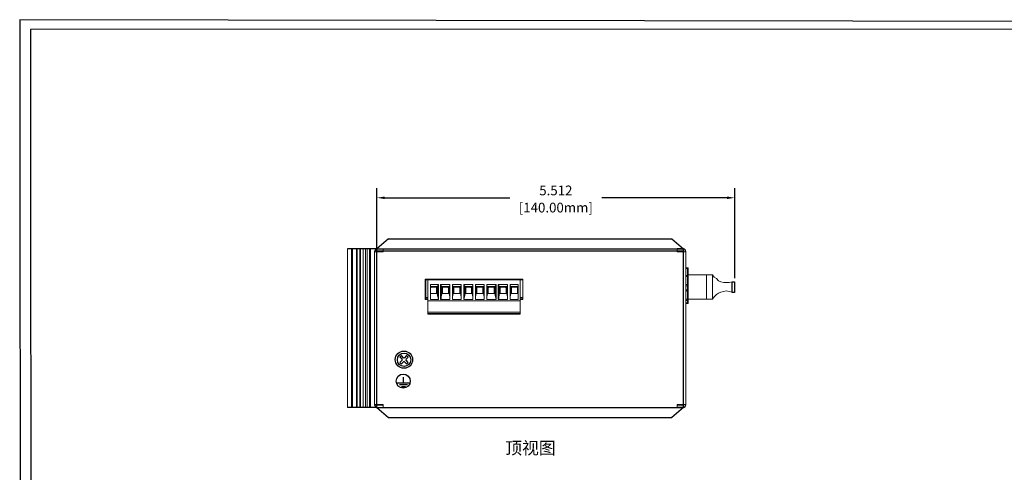
# Model space of a CAD drawing. Units: millimetres. Extents: x 1 to 103, y 5 to 56.
# Drawn here: x 71 to 86, y 49 to 56 of the extents above; entities that cross this region are included whole.
import ezdxf

# ---------------------------------------------------------------- set-up
doc = ezdxf.new("R2010")
doc.units = ezdxf.units.MM
doc.layers.add('N-Tron BorderLine', color=7, linetype='Continuous')
doc.layers.add('PDF_几何图形', color=7, linetype='Continuous')
doc.styles.add('N-TRON-B', font='txt')
doc.styles.add('样式 1', font='msyhbd.ttf')
doc.dimstyles.new('中', dxfattribs={"dimtxt": 0.15, "dimasz": 0.12, "dimexe": 0.15, "dimexo": 0.06, "dimgap": 0.0375, "dimtad": 0, "dimdec": 3, "dimzin": 0, "dimdsep": 46, "dimtxsty": 'N-TRON-B', "dimcen": 0.1, "dimclrd": 5, "dimclre": 5, "dimclrt": 5, "dimadec": 0, "dimazin": 0, "dimtfac": 1, "dimtdec": 3, "dimtofl": 0, "dimtmove": 0, "dimatfit": 3, "dimfxl": 1, "dimtolj": 1, "dimtzin": 0, "dimlwd": -1, "dimlwe": -1, "dimarcsym": 0})

# ---------------------------------------------------------------- blocks, each defined once
blk = doc.blocks.new('*D6')
at = {"color": 5, "transparency": 16777216}
for p, q in [((76.74, 52.779), (76.74, 53.775)), ((82.252, 52.389), (82.252, 53.775)), ((76.86, 53.625), (78.787, 53.625)), ((82.132, 53.625), (80.205, 53.625))]:
    blk.add_line(p, q, dxfattribs=at)
for points in [[(76.86, 53.645), (76.86, 53.605), (76.74, 53.625)], [(82.132, 53.645), (82.132, 53.605), (82.252, 53.625)]]:
    blk.add_solid(points, dxfattribs=at)
at = {"layer": 'Defpoints', "color": 0, "transparency": 16777216}
for p in [(76.74, 53.625), (76.74, 52.719), (82.252, 52.329)]:
    blk.add_point(p, dxfattribs=at)
at = {"color": 5, "transparency": 16777216, "char_height": 0.15, "attachment_point": 5, "style": 'N-TRON-B'}
for s, insert in [('\\A1;5.512', (79.496, 53.738)), ('\\A1;[140.00mm]', (79.496, 53.474))]:
    blk.add_mtext(s, dxfattribs=dict(at, insert=insert))

msp = doc.modelspace()

# ---------------------------------------------------------------- linework, layer by layer
for p, q in [((76.9198, 52.9934), (76.7398, 52.8364)), ((76.9198, 52.9934), (81.2842, 52.9934)), ((81.2842, 52.9934), (81.4642, 52.8364)), ((76.7398, 52.8364), (76.2847, 52.8364)), ((76.7398, 50.3945), (76.7398, 52.8364)), ((76.7398, 52.8364), (81.4642, 52.8364)), ((76.7398, 50.3945), (76.7398, 52.8364)), ((76.7398, 52.8064), (81.4642, 52.8064)), ((76.747, 52.8363), (76.8359, 52.8363)), ((81.457, 52.8364), (81.3682, 52.8364)), ((81.457, 52.8363), (81.3682, 52.8363)), ((81.4642, 50.3945), (81.4642, 52.8364)), ((77.1259, 51.137), (77.0932, 51.1697)), ((77.1491, 51.1601), (77.1164, 51.1929)), ((77.1973, 51.1929), (77.1646, 51.1601)), ((77.2205, 51.1697), (77.1877, 51.137)), ((77.1259, 51.1215), (77.0932, 51.0888)), ((77.1491, 51.0983), (77.1164, 51.0656)), ((77.1973, 51.0656), (77.1646, 51.0983)), ((77.2205, 51.0888), (77.1877, 51.1215)), ((77.1483, 50.7745), (77.1483, 50.8605)), ((77.0374, 50.774), (77.2501, 50.774)), ((77.0861, 50.746), (77.2081, 50.746)), ((77.1169, 50.7169), (77.1807, 50.7169)), ((76.7398, 50.391), (76.2847, 50.391)), ((76.7398, 50.3945), (81.4642, 50.3945)), ((76.7398, 50.3945), (76.9198, 50.2375)), ((76.747, 50.3946), (76.8359, 50.3946)), ((81.4642, 50.3945), (81.2842, 50.2375)), ((81.457, 50.3946), (81.3682, 50.3946)), ((76.9198, 50.2375), (81.2842, 50.2375))]:
    msp.add_line(p, q)
at = {"linetype": 'Continuous'}
for p, q in [((77.1164, 51.1929), (77.0932, 51.1697)), ((77.2205, 51.1697), (77.1973, 51.1929)), ((77.0932, 51.0888), (77.1164, 51.0656)), ((77.1973, 51.0656), (77.2205, 51.0888))]:
    msp.add_line(p, q, dxfattribs=at)
msp.add_lwpolyline([(82.2158, 52.3325), (82.2516, 52.3325), (82.2516, 52.1672), (82.2158, 52.1672)], close=True)
for centre, radius in [((77.1554, 51.1313), 0.1328), ((77.1568, 51.1292), 0.1025)]:
    msp.add_circle(centre, radius, dxfattribs=at)
msp.add_circle((77.1442, 50.8002), 0.1094)
for centre, radius, start, end in [((76.7545, 52.7843), 0.0525, 98.19745, 171.80255), ((81.4495, 52.7843), 0.0525, 8.19745, 81.80255), ((77.1182, 51.1292), 0.0109, 315, 45), ((77.1568, 51.1679), 0.0109, 225, 315), ((77.1955, 51.1292), 0.0109, 135, 225), ((77.1568, 51.0906), 0.0109, 45, 135), ((76.7545, 50.4466), 0.0525, 188.19745, 261.80255), ((81.4495, 50.4466), 0.0525, 278.19745, 351.80255)]:
    msp.add_arc(centre, radius, start, end)
at = {"layer": 'N-Tron BorderLine'}
for points in [[(103.3267, 56.3153), (71.2343, 56.3696), (71.248, 36.0886), (103.3404, 36.0344)], [(71.4127, 36.1852), (98.8968, 36.2203), (98.8968, 37.7203), (103.1783, 37.7203), (103.1653, 56.2219), (71.3997, 56.2164)]]:
    msp.add_lwpolyline(points, close=True, dxfattribs=at)
at = {"layer": 'PDF_几何图形', "lineweight": 9}
for points in [[(76.2847, 50.391), (76.2847, 52.8364)], [(76.3605, 50.391), (76.3605, 52.8364)], [(76.4238, 50.391), (76.4238, 52.8364)], [(76.4364, 50.391), (76.4364, 52.8364)], [(76.4743, 50.391), (76.4743, 52.8364)], [(76.487, 50.391), (76.487, 52.8364)], [(76.5249, 52.8364), (76.5249, 50.391)], [(76.5628, 50.391), (76.5628, 52.8364)], [(76.5881, 50.391), (76.5881, 52.8364)], [(76.626, 52.8364), (76.626, 50.391)], [(76.6386, 52.8364), (76.6386, 50.391)], [(76.747, 52.8029), (76.8359, 52.8029), (76.8359, 52.8363), (76.8359, 52.7918), (76.7025, 52.7918), (76.7025, 51.5835)], [(76.7398, 52.8364), (76.7398, 50.391)], [(81.457, 52.8029), (81.3682, 52.8029), (81.3682, 52.8363), (81.3682, 52.7918), (81.5015, 52.7918), (81.5015, 51.5835)], [(81.5366, 52.5335), (81.5132, 52.5335), (81.5132, 52.5452), (81.5249, 52.5452), (81.5366, 52.5452), (81.5366, 52.5335), (81.5366, 52.0066), (81.5366, 51.9948), (81.5015, 51.9948), (81.5249, 51.9948), (81.5366, 51.9948), (81.5366, 52.0066), (81.5249, 52.0066)], [(81.5132, 52.5452), (81.5015, 52.5452)], [(81.5132, 52.5335), (81.5015, 52.5335), (81.5249, 52.5335), (81.5249, 52.0066), (81.5015, 52.0066)], [(81.5249, 52.5335), (81.5366, 52.5335), (81.5366, 52.5218)], [(78.9442, 52.056), (78.9851, 52.056), (78.9851, 52.3726), (77.4838, 52.3726), (77.4838, 52.056), (77.5246, 52.056)], [(78.9442, 52.0662), (78.9851, 52.0662), (78.9851, 52.3623), (77.4838, 52.3623)], [(77.494, 52.3623), (77.494, 52.0662), (77.5246, 52.0662)], [(81.5015, 52.4281), (81.5132, 52.4281), (81.5249, 52.4281)], [(81.5249, 52.4164), (81.5132, 52.4164), (81.5015, 52.4046), (81.5015, 52.2876), (81.5132, 52.2876), (81.5249, 52.2876)], [(81.5015, 52.2876), (81.5015, 52.4046)], [(81.5366, 52.0632), (81.9113, 52.0632), (81.9113, 52.4378), (81.5366, 52.4378)], [(81.8176, 52.4378), (81.8176, 52.0632)], [(81.9113, 52.4378), (81.9347, 52.4027), (81.9699, 52.3793), (82.005, 52.3442), (82.0401, 52.3325), (82.087, 52.3208), (82.1221, 52.3208), (82.1689, 52.3208), (82.2158, 52.3325)], [(77.5246, 52.107), (77.5246, 52.3215)], [(77.6881, 52.2909), (77.6779, 52.2704), (77.6779, 52.0968), (77.6881, 52.056), (77.5655, 52.056), (77.5655, 52.2909)], [(77.6779, 52.2704), (77.6676, 52.2602), (77.6676, 52.1479), (77.6676, 52.2602), (77.5655, 52.2602), (77.5655, 52.2909), (77.6881, 52.2909), (77.6881, 52.056)], [(77.5655, 52.2602), (77.5655, 52.1479), (77.5655, 52.056)], [(77.6779, 52.0968), (77.6676, 52.1479), (77.5655, 52.1479), (77.5655, 52.2398), (77.5757, 52.25), (77.6472, 52.25), (77.6575, 52.25), (77.6575, 52.2398), (77.6575, 52.1479)], [(77.7187, 52.2909), (77.7187, 52.056), (77.8617, 52.056), (77.8617, 52.0968), (77.8617, 52.2704), (77.8617, 52.2909)], [(77.7289, 52.2704), (77.7187, 52.2909), (77.8617, 52.2909), (77.8617, 52.056)], [(77.8515, 52.1479), (77.8515, 52.2602), (77.7392, 52.2602), (77.7289, 52.2704), (77.7289, 52.0968)], [(77.7392, 52.2602), (77.7392, 52.1479), (77.7392, 52.2602)], [(77.7493, 52.1479), (77.7493, 52.2398), (77.7493, 52.25), (77.7596, 52.25), (77.831, 52.25), (77.8412, 52.2398), (77.8412, 52.1479), (77.8412, 52.2602)], [(77.8515, 52.2602), (77.8617, 52.2704)], [(78.0353, 52.2909), (78.0353, 52.2704), (78.0353, 52.0968), (78.0353, 52.056), (77.9026, 52.056), (77.9026, 52.2909)], [(77.9026, 52.2704), (77.9026, 52.2909), (78.0353, 52.2909), (78.0353, 52.056)], [(78.0353, 52.2704), (78.0251, 52.2602), (78.0251, 52.1479), (78.0251, 52.2602), (77.9128, 52.2602), (77.9026, 52.2704), (77.9026, 52.0968)], [(78.0353, 52.0968), (78.0251, 52.1479), (77.9128, 52.1479), (77.9128, 52.2602)], [(77.9229, 52.2602), (77.9229, 52.1479), (77.9229, 52.2398), (77.9229, 52.25), (77.9332, 52.25), (78.0046, 52.25), (78.0149, 52.25), (78.0149, 52.2398), (78.0149, 52.1479)], [(78.2191, 52.2909), (78.2191, 52.2704), (78.2191, 52.0968), (78.2191, 52.056), (78.0762, 52.056), (78.0762, 52.2909)], [(78.2191, 52.056), (78.2191, 52.2909), (78.0762, 52.2909), (78.0863, 52.2704)], [(78.2089, 52.1479), (78.2089, 52.2602), (78.0965, 52.2602), (78.0863, 52.2704), (78.0863, 52.0968)], [(78.0965, 52.2602), (78.0965, 52.1479), (78.0965, 52.2602)], [(78.1068, 52.1479), (78.1068, 52.2398), (78.1068, 52.25), (78.117, 52.25), (78.1885, 52.25), (78.1987, 52.2398), (78.1987, 52.1479), (78.1987, 52.2602)], [(78.2089, 52.2602), (78.2191, 52.2704)], [(78.3928, 52.2909), (78.3928, 52.2704), (78.3928, 52.0968), (78.3928, 52.056), (78.2599, 52.056), (78.2599, 52.2909)], [(78.3928, 52.056), (78.3928, 52.2909), (78.2599, 52.2909), (78.2599, 52.2704)], [(78.3825, 52.1479), (78.3825, 52.2602), (78.2702, 52.2602), (78.2599, 52.2704), (78.2599, 52.0968)], [(78.3928, 52.0968), (78.3825, 52.1479), (78.2702, 52.1479), (78.2702, 52.2602)], [(78.2804, 52.2602), (78.2804, 52.1479), (78.2804, 52.2398), (78.2804, 52.25), (78.2906, 52.25), (78.3621, 52.25), (78.3723, 52.25), (78.3723, 52.2398), (78.3723, 52.1479), (78.3723, 52.2602)], [(78.3825, 52.2602), (78.3928, 52.2704)], [(78.5765, 52.2909), (78.5664, 52.2704), (78.5664, 52.0968), (78.5765, 52.056), (78.4336, 52.056), (78.4336, 52.2909)], [(78.4336, 52.2704), (78.4336, 52.2909), (78.5765, 52.2909), (78.5765, 52.056)], [(78.5664, 52.2704), (78.5562, 52.2602), (78.5562, 52.1479), (78.5562, 52.2602), (78.4438, 52.2602), (78.4336, 52.2704), (78.4336, 52.0968)], [(78.5664, 52.0968), (78.5562, 52.1479), (78.4438, 52.1479), (78.4438, 52.2602)], [(78.454, 52.2602), (78.454, 52.1479), (78.454, 52.2398), (78.4642, 52.25), (78.5357, 52.25), (78.5459, 52.25), (78.5459, 52.2398), (78.5459, 52.1479)], [(78.7501, 52.2909), (78.7501, 52.2704), (78.7501, 52.0968), (78.7501, 52.056), (78.6072, 52.056), (78.6072, 52.2909)], [(78.7501, 52.056), (78.7501, 52.2909), (78.6072, 52.2909), (78.6174, 52.2704)], [(78.7399, 52.1479), (78.7399, 52.2602), (78.6276, 52.2602), (78.6174, 52.2704), (78.6174, 52.0968)], [(78.6276, 52.2602), (78.6276, 52.1479), (78.6276, 52.2602)], [(78.6378, 52.1479), (78.6378, 52.2398), (78.6378, 52.25), (78.6481, 52.25), (78.7195, 52.25), (78.7298, 52.2398), (78.7298, 52.1479), (78.7298, 52.2602)], [(78.7399, 52.2602), (78.7501, 52.2704)], [(78.9135, 52.1479), (78.9135, 52.2602), (78.8012, 52.2602), (78.791, 52.2704), (78.791, 52.2909), (78.9135, 52.2909), (78.9135, 52.056)], [(78.791, 52.2909), (78.791, 52.056), (78.9135, 52.056), (78.9135, 52.1479), (78.8012, 52.1479), (78.8012, 52.2602)], [(78.791, 52.2704), (78.791, 52.0968), (78.791, 52.056)], [(78.8115, 52.2602), (78.8115, 52.1479), (78.8115, 52.2398), (78.8115, 52.25), (78.8217, 52.25), (78.8931, 52.25), (78.9034, 52.25), (78.9034, 52.2398), (78.9034, 52.1479)], [(78.9135, 52.2909), (78.9135, 52.2602)], [(81.5249, 52.2759), (81.5132, 52.2642), (81.5015, 52.2759)], [(81.5015, 52.2056), (81.5132, 52.2056), (81.5249, 52.2056)], [(81.5249, 52.1939), (81.5132, 52.1939), (81.5015, 52.1822), (81.5015, 52.0651), (81.5132, 52.0651), (81.5249, 52.0651)], [(77.494, 52.0866), (77.5246, 52.0866)], [(77.8617, 52.0968), (77.8515, 52.1479), (77.7392, 52.1479), (77.7289, 52.0968), (77.7289, 52.056)], [(77.9026, 52.056), (77.9026, 52.0968), (77.9128, 52.1479)], [(78.2191, 52.0968), (78.2089, 52.1479), (78.0965, 52.1479), (78.0863, 52.0968), (78.0762, 52.056)], [(78.2599, 52.056), (78.2599, 52.0968), (78.2702, 52.1479)], [(78.4336, 52.056), (78.4336, 52.0968), (78.4438, 52.1479)], [(78.7501, 52.0968), (78.7399, 52.1479), (78.6276, 52.1479), (78.6174, 52.0968), (78.6174, 52.056)], [(78.791, 52.0968), (78.8012, 52.1479)], [(78.9851, 52.0866), (78.9442, 52.0866)], [(81.5015, 52.0651), (81.5015, 52.1822)], [(81.5249, 52.0534), (81.5249, 52.0417), (81.5132, 52.0417), (81.5015, 52.0534)], [(82.2158, 52.1685), (82.1689, 52.1803), (82.1221, 52.192), (82.087, 52.1803), (82.0401, 52.1685), (82.005, 52.1568), (81.9699, 52.1334), (81.9347, 52.0983), (81.9113, 52.0632)], [(77.5246, 52.0355), (78.9442, 52.0355), (77.5246, 52.0355)], [(77.5246, 51.8619), (78.9442, 51.8619), (77.5246, 51.8619)], [(78.9442, 51.8415), (77.5246, 51.8415)], [(76.747, 50.428), (76.8359, 50.428), (76.8359, 50.3946), (76.8359, 50.4391), (76.7025, 50.4391), (76.7025, 51.5835)], [(81.457, 50.428), (81.3682, 50.428), (81.3682, 50.3946), (81.3682, 50.4391), (81.5015, 50.4391), (81.5015, 51.5835)]]:
    msp.add_lwpolyline(points, dxfattribs=at)
for points in [[(76.348, 52.8364), (76.348, 50.391)], [(81.5249, 52.5335), (81.5249, 52.5452)], [(77.5246, 52.3623), (77.5246, 51.8313), (78.9442, 51.8313), (78.9442, 52.3623)]]:
    msp.add_lwpolyline(points, close=True, dxfattribs=at)

# ---------------------------------------------------------------- texts
at = {"insert": (78.7156, 49.8642), "char_height": 0.19, "attachment_point": 1, "style": '样式 1'}
msp.add_mtext_dynamic_manual_height_columns('{\\fMicrosoft YaHei|b1|i0|c134|p34;顶视图}', width=2.617288, gutter_width=0.6, heights=[0.3439], dxfattribs=at)

# ---------------------------------------------------------------- dimensions: what is measured, and where the dimension line sits
dim = msp.add_linear_dim(base=(76.7398, 53.6253), p1=(82.2516, 52.3293), p2=(76.7398, 52.7192), dimstyle='中', override={"dimpost": '\\X'})
dim.commit()
dim.dimension.update_dxf_attribs({"geometry": '*D6', "text_midpoint": (79.4957, 53.6253), "dimtype": 160})

doc.saveas('drawing.dxf')
